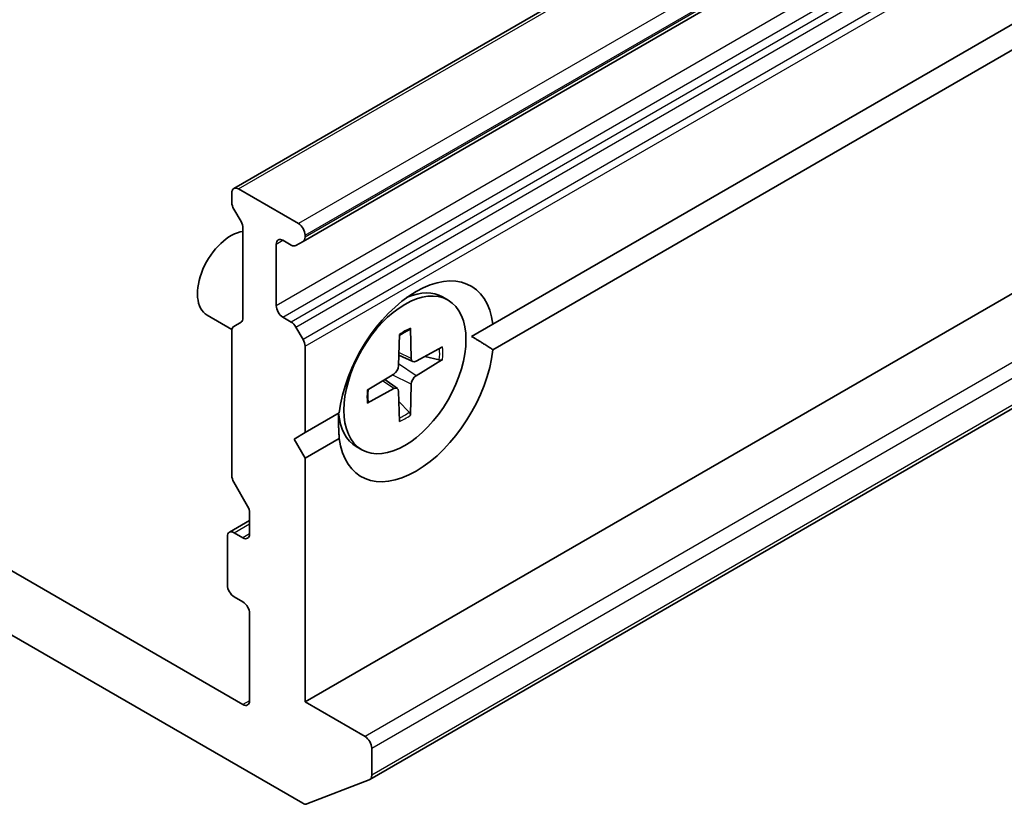
# Model space of a CAD drawing. Units: millimetres. Extents: x 0 to 10812, y 0 to 1967.
# Drawn here: x 1533 to 1561, y 342 to 365 of the extents above; entities that cross this region are included whole.
import ezdxf

# ---------------------------------------------------------------- set-up
doc = ezdxf.new("R2010")
doc.units = ezdxf.units.MM
doc.layers.add('Visible (ISO)', color=7, linetype='Continuous', lineweight=35)
doc.layers.add('Visible Narrow (ISO)', color=7, linetype='Continuous', lineweight=25)

msp = doc.modelspace()

# ---------------------------------------------------------------- linework, layer by layer
at = {"layer": 'Visible (ISO)'}
for p, q in [((1611.1288, 402.1658), (1538.8488, 360.4349)), ((1540.8739, 358.8915), (1611.1288, 399.4532)), ((1546.4171, 356.4785), (1611.1288, 393.8398)), ((1611.1288, 393.0914), (1546.4171, 355.73)), ((1611.1288, 385.981), (1540.9308, 345.4522)), ((1611.1288, 382.6251), (1542.8184, 343.1861)), ((1538.7918, 360.0278), (1538.7918, 360.309)), ((1540.7364, 359.4109), (1538.9863, 360.4213)), ((1539.0589, 359.4721), (1538.8488, 359.8361)), ((1539.1159, 356.6598), (1539.1159, 359.2804)), ((1540.2826, 358.9244), (1540.5262, 358.7838)), ((1540.8739, 358.8915), (1540.6637, 358.7702)), ((1540.9308, 359.0174), (1540.9308, 359.0741)), ((1540.0882, 357.0158), (1540.0882, 358.8121)), ((1545.1059, 357.1794), (1544.946, 357.2717)), ((1538.7949, 356.3245), (1538.0719, 356.7419)), ((1538.8488, 356.4125), (1539.0589, 356.5339)), ((1540.5262, 356.5384), (1540.2826, 356.679)), ((1538.7918, 352.0568), (1538.7918, 356.2866)), ((1540.6637, 356.3933), (1540.8739, 356.0292)), ((1544.008, 356.358), (1544.0297, 355.4789)), ((1546.4171, 356.4785), (1545.7922, 356.1177)), ((1543.6829, 356.1703), (1543.6612, 355.2661)), ((1540.9308, 353.311), (1540.9308, 355.8376)), ((1544.9435, 355.8179), (1544.1713, 355.3971)), ((1544.0789, 355.3859), (1543.6684, 355.5675)), ((1544.9435, 355.4426), (1544.1713, 354.9716)), ((1544.4286, 355.5373), (1544.8482, 355.4312)), ((1542.7474, 354.5499), (1543.5196, 355.0209)), ((1543.6247, 354.5993), (1543.2622, 354.8639)), ((1542.7474, 354.1746), (1543.5196, 354.5954)), ((1544.008, 353.8222), (1544.0297, 354.7264)), ((1543.6829, 353.6345), (1543.6612, 354.5136)), ((1543.9702, 353.9104), (1543.6684, 354.2207)), ((1540.9308, 353.311), (1541.9264, 353.8857)), ((1540.6067, 353.1239), (1540.9308, 353.311)), ((1540.9308, 352.5625), (1540.6067, 353.1239)), ((1541.9264, 353.1373), (1540.9308, 352.5625)), ((1542.585, 352.8131), (1542.4252, 352.9054)), ((1539.1159, 345.3773), (1526.5245, 352.647)), ((1540.9308, 345.4522), (1540.9308, 352.5625)), ((1539.2534, 351.1642), (1538.8488, 351.8651)), ((1539.3104, 350.9726), (1539.3104, 350.3546)), ((1526.5245, 350.7759), (1540.8604, 342.499)), ((1539.3104, 350.747), (1538.7191, 350.4056)), ((1538.6622, 350.2797), (1538.6622, 348.8577)), ((1539.1159, 350.2423), (1538.8566, 350.392)), ((1538.8566, 348.5209), (1539.1159, 348.3712)), ((1539.3104, 348.0344), (1539.3104, 345.4896)), ((1542.6809, 344.4418), (1540.9308, 345.4522)), ((1542.8754, 343.312), (1542.8754, 344.105)), ((1542.8054, 343.1799), (1540.9849, 342.4792))]:
    msp.add_line(p, q, dxfattribs=at)
for centre, major_axis, start_param, end_param in [((1538.9863, 360.1968), (-0.1375, 0.2382), 5.4977871, 7.0685835), ((1538.9863, 359.9155), (-0.1375, 0.2382), 0.7853982, 1.5707963), ((1538.9214, 359.3927), (-0.1375, 0.2382), 3.9269908, 4.712389), ((1540.7364, 359.1863), (0.1375, -0.2382), 0.7853982, 2.3561945), ((1538.7594, 357.9327), (-0.6875, -1.1908), 3.5515672, 6.2831853), ((1540.2826, 358.6998), (-0.1375, 0.2382), 5.4977871, 7.0685835), ((1540.7364, 359.1297), (0.1375, -0.2382), 0, 0.7853982), ((1540.5262, 359.0083), (0.1375, -0.2382), 5.4977871, 6.2831853), ((1544.1717, 354.8079), (1.6042, 2.7785), 5.6411347, 8.4960322), ((1543.6856, 355.0885), (1.2604, 2.1831), 0, 0.656923), ((1540.2826, 356.9036), (0.1375, -0.2382), 3.9269908, 5.4977871), ((1538.9214, 356.772), (0.1375, -0.2382), 0, 0.7853982), ((1540.5262, 356.3139), (0.1375, -0.2382), 1.5707963, 2.3561945), ((1538.9863, 356.1744), (-0.1375, 0.2382), 0, 0.7853982), ((1540.7364, 355.9498), (0.1375, -0.2382), 0.7853982, 1.5707963), ((1544.1717, 354.8079), (-1.6042, -2.7785), 5.6411347, 8.4960322), ((1544.1754, 355.5677), (-0.1031, -0.1785), 5.5259224, 7.0404483), ((1543.5155, 355.1867), (0.1031, 0.1785), 3.955126, 5.4696519), ((1544.1754, 354.8058), (-0.1031, -0.1785), 3.955126, 5.4696519), ((1543.5155, 354.4248), (0.1031, 0.1785), 5.5259224, 7.0404483), ((1543.6856, 355.0885), (-1.2604, -2.1831), 5.5888219, 6.2831853), ((1538.9863, 351.9445), (-0.1375, 0.2382), 0.7853982, 1.5707963), ((1539.1159, 351.0849), (-0.1375, 0.2382), 3.9269908, 4.712389), ((1538.8566, 350.1675), (-0.1375, 0.2382), 5.4977871, 7.0685835), ((1539.1159, 350.4668), (0.1375, -0.2382), 5.4977871, 7.0685835), ((1538.8566, 348.7454), (-0.1375, 0.2382), 0.7853982, 2.3561945), ((1539.1159, 348.1466), (-0.1375, 0.2382), 3.9269908, 5.4977871), ((1539.1159, 345.6019), (0.1375, -0.2382), 5.4977871, 7.0685835), ((1542.6809, 344.2172), (0.1375, -0.2382), 0.7853982, 2.3561945), ((1542.6809, 343.4243), (0.1375, -0.2382), 6.1925254, 7.0685835), ((1540.8604, 342.7236), (0.1375, -0.2382), 5.4977871, 6.1925254)]:
    msp.add_ellipse(centre, major_axis=major_axis, ratio=0.5773503, start_param=start_param, end_param=end_param, dxfattribs=at)
msp.add_ellipse((1543.8454, 354.9962), major_axis=(1.2604, 2.1831), ratio=0.5773503, dxfattribs=at)
for points, knots in [([(1543.6822, 356.1409), (1543.6984, 356.1528), (1543.7146, 356.1643), (1543.7521, 356.19), (1543.7734, 356.2038), (1543.816, 356.2299), (1543.8372, 356.2421), (1543.8795, 356.265), (1543.9006, 356.2757), (1543.9425, 356.2954), (1543.9632, 356.3044), (1543.9838, 356.3126)], [1.43278138, 1.43278138, 1.43278138, 1.43278138, 1.47927731, 1.47927731, 1.54049435, 1.54049435, 1.60171139, 1.60171139, 1.66292843, 1.66292843, 1.72414547, 1.72414547, 1.72414547, 1.72414547]), ([(1544.008, 356.358), (1544.0082, 356.3486), (1544.0064, 356.3386), (1544, 356.3247), (1543.9944, 356.3183), (1543.9869, 356.314), (1543.9854, 356.3133), (1543.9838, 356.3127)], [0.0151653677, 0.0151653677, 0.0151653677, 0.0151653677, 0.0189753085, 0.0189753085, 0.0227334537, 0.0227334537, 0.0235838506, 0.0235838506, 0.0235838506, 0.0235838506]), ([(1544.9435, 355.4426), (1544.9353, 355.4375), (1544.9237, 355.4329), (1544.9023, 355.4279), (1544.8888, 355.4267), (1544.8681, 355.4274), (1544.8575, 355.4289), (1544.8482, 355.4312)], [0.015165368, 0.015165368, 0.015165368, 0.015165368, 0.018975309, 0.018975309, 0.022733454, 0.022733454, 0.025767724, 0.025767724, 0.025767724, 0.025767724]), ([(1542.7746, 354.2182), (1542.7714, 354.2402), (1542.7689, 354.2627), (1542.765, 354.3088), (1542.7637, 354.3323), (1542.7624, 354.3804), (1542.7624, 354.405), (1542.7637, 354.4549), (1542.765, 354.4802), (1542.7684, 354.5255), (1542.7703, 354.5453), (1542.7725, 354.5653)], [6.12983616, 6.12983616, 6.12983616, 6.12983616, 6.1910532, 6.1910532, 6.25227024, 6.25227024, 6.31348729, 6.31348729, 6.37470433, 6.37470433, 6.42120025, 6.42120025, 6.42120025, 6.42120025]), ([(1542.7746, 354.2182), (1542.7748, 354.2165), (1542.775, 354.2149), (1542.775, 354.2062), (1542.7723, 354.1982), (1542.7634, 354.1857), (1542.7556, 354.1791), (1542.7474, 354.1746)], [0.0368022275, 0.0368022275, 0.0368022275, 0.0368022275, 0.0376526245, 0.0376526245, 0.0414107697, 0.0414107697, 0.0452207105, 0.0452207105, 0.0452207105, 0.0452207105]), ([(1543.9702, 353.9104), (1543.9768, 353.9035), (1543.9834, 353.8951), (1543.9944, 353.8775), (1544, 353.8651), (1544.0064, 353.8441), (1544.0082, 353.8318), (1544.008, 353.8222)], [0.034618354, 0.034618354, 0.034618354, 0.034618354, 0.037652624, 0.037652624, 0.04141077, 0.04141077, 0.045220711, 0.045220711, 0.045220711, 0.045220711])]:
    msp.add_open_spline(points, degree=3, knots=knots, dxfattribs=at)
for points in [[(1545.7922, 356.1177), (1546.093, 355.944), (1546.4171, 355.73)], [(1541.9264, 353.1373), (1541.9031, 353.5249), (1541.9031, 353.8723)]]:
    msp.add_open_spline(points, degree=2, dxfattribs=at)
at = {"layer": 'Visible Narrow (ISO)'}
for p, q in [((1538.9863, 360.4213), (1611.1288, 402.0728)), ((1611.1288, 400.052), (1540.7364, 359.4109)), ((1540.9308, 359.0741), (1611.1288, 399.6029)), ((1611.1288, 399.5462), (1540.9308, 359.0174)), ((1611.1288, 398.0312), (1540.0882, 357.0158)), ((1540.2826, 356.679), (1611.1288, 397.5821)), ((1611.1288, 397.3009), (1540.5262, 356.5384)), ((1540.6637, 356.3933), (1611.1288, 397.0763)), ((1611.1288, 396.5909), (1540.8739, 356.0292)), ((1540.9308, 355.8376), (1611.1288, 396.3664)), ((1611.1288, 383.9602), (1542.6809, 344.4418)), ((1542.8754, 344.105), (1611.1288, 383.5111)), ((1611.1288, 382.7182), (1542.8754, 343.312)), ((1540.0882, 358.8121), (1540.2826, 358.9244)), ((1544.0297, 355.4789), (1543.6705, 355.652)), ((1544.1713, 354.9716), (1543.6624, 355.3153)), ((1543.5196, 354.5954), (1543.1901, 354.8199)), ((1544.0297, 354.7264), (1543.4776, 354.9953)), ((1538.8566, 350.392), (1539.3104, 350.654)), ((1539.3104, 350.3546), (1539.1159, 350.2423)), ((1539.3104, 345.4896), (1539.1159, 345.3773))]:
    msp.add_line(p, q, dxfattribs=at)
for centre, major_axis, start_param, end_param in [((1543.8454, 354.9962), (-0.7849, -1.3595), 3.7800608, 4.0739208), ((1543.8092, 355.0172), (-0.7435, -1.2877), 2.2024679, 2.4790111), ((1543.8454, 354.9962), (0.7849, 1.3595), 5.3508571, 5.6447172), ((1543.8454, 354.9962), (-0.7849, -1.3595), 5.3508571, 5.6447172), ((1543.8092, 355.0172), (-0.7435, -1.2877), 0.6625816, 0.9391247), ((1543.8454, 354.9962), (0.7849, 1.3595), 3.7800608, 4.0739208)]:
    msp.add_ellipse(centre, major_axis=major_axis, ratio=0.5773503, start_param=start_param, end_param=end_param, dxfattribs=at)

doc.saveas('drawing.dxf')
